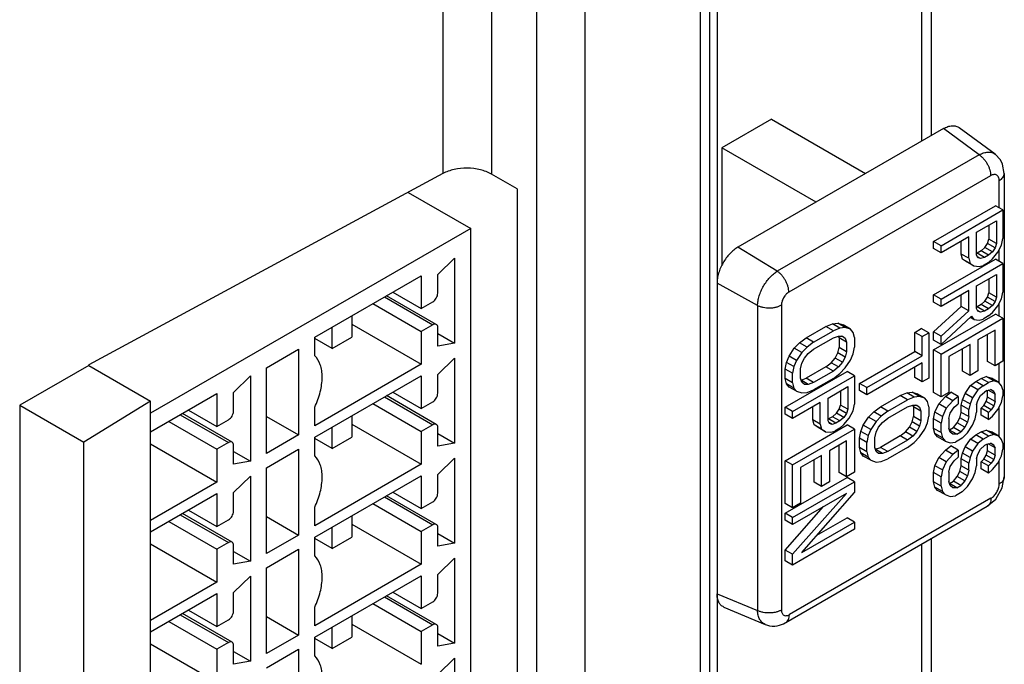
# Model space of a CAD drawing. Units: millimetres. Extents: x 16 to 116, y 14 to 170.
# Drawn here: x 88 to 116, y 65 to 83 of the extents above; entities that cross this region are included whole.
import ezdxf

# ---------------------------------------------------------------- set-up
doc = ezdxf.new("R2010")
doc.units = ezdxf.units.MM
doc.header["$LTSCALE"] = 11.989646
doc.layers.get('0').update_dxf_attribs({"linetype": 'CONTINUOUS'})

msp = doc.modelspace()

# ---------------------------------------------------------------- linework, layer by layer
at = {"color": 7, "linetype": 'CONTINUOUS'}
for p, q in [((114.214, 127.251), (114.214, 79.721)), ((113.943, 126.856), (113.943, 79.565)), ((107.887, 123.385), (107.887, 25.241)), ((108.099, 123.263), (108.099, 25.119)), ((107.627, 24.875), (107.627, 122.99)), ((102.939, 117.905), (102.939, 26.333)), ((104.333, 26.322), (104.333, 117.893)), ((100.266, 92.887), (100.266, 78.638)), ((101.656, 92.874), (101.656, 78.625)), ((109.655, 80.192), (108.241, 79.376)), ((109.655, 80.192), (112.342, 78.641)), ((114.564, 79.924), (108.693, 76.534)), ((115.585, 79.177), (114.564, 79.924)), ((116.041, 79.195), (115.02, 79.949)), ((110.928, 77.824), (108.241, 79.376)), ((108.241, 79.376), (108.241, 76.028)), ((115.585, 79.177), (109.82, 75.848)), ((100.266, 78.638), (90.155, 73.177)), ((102.387, 78.203), (101.656, 78.625)), ((115.915, 78.579), (110.15, 75.251)), ((116.305, 78.642), (116.305, 69.973)), ((102.387, 78.203), (102.387, 28.928)), ((116.159, 77.662), (116.159, 78.438)), ((99.274, 78.102), (101.064, 77.069)), ((114.286, 76.702), (116.054, 77.722)), ((116.266, 77.6), (116.054, 77.722)), ((114.499, 76.579), (116.266, 77.6)), ((116.266, 77.6), (116.266, 76.783)), ((101.064, 77.069), (91.921, 71.791)), ((101.064, 33.468), (101.064, 77.069)), ((115.514, 76.961), (116.078, 77.287)), ((115.866, 77.165), (115.866, 76.763)), ((116.078, 77.287), (116.078, 76.641)), ((115.288, 76.831), (114.499, 76.375)), ((115.288, 76.219), (115.288, 76.831)), ((115.514, 76.315), (115.514, 76.961)), ((116.229, 76.591), (116.266, 76.783)), ((109.82, 75.848), (108.693, 76.534)), ((114.499, 76.579), (114.286, 76.702)), ((114.286, 76.497), (114.286, 76.702)), ((114.499, 76.375), (114.286, 76.497)), ((114.499, 76.375), (114.499, 76.579)), ((115.076, 76.341), (115.076, 76.709)), ((115.64, 76.429), (115.753, 76.528)), ((115.753, 76.528), (115.829, 76.639)), ((115.965, 76.405), (115.753, 76.528)), ((115.829, 76.639), (115.866, 76.763)), ((116.041, 76.517), (115.829, 76.639)), ((116.078, 76.641), (115.866, 76.763)), ((116.041, 76.517), (115.965, 76.405)), ((116.078, 76.641), (116.041, 76.517)), ((116.116, 76.39), (116.229, 76.591)), ((100.123, 75.754), (100.604, 76.224)), ((100.604, 76.224), (100.604, 73.791)), ((115.288, 76.219), (115.076, 76.341)), ((115.114, 76.193), (115.076, 76.341)), ((115.288, 76.219), (115.326, 76.07)), ((115.514, 76.36), (115.528, 76.364)), ((115.552, 76.235), (115.514, 76.315)), ((115.64, 76.429), (115.528, 76.364)), ((115.74, 76.241), (115.528, 76.364)), ((115.627, 76.21), (115.54, 76.26)), ((115.627, 76.21), (115.552, 76.235)), ((115.74, 76.241), (115.627, 76.21)), ((115.853, 76.306), (115.64, 76.429)), ((115.853, 76.306), (115.74, 76.241)), ((115.965, 76.405), (115.853, 76.306)), ((115.965, 76.201), (116.116, 76.39)), ((116.159, 76.131), (116.159, 76.466)), ((114.286, 75.171), (116.054, 76.191)), ((114.499, 75.048), (116.266, 76.069)), ((115.326, 76.07), (115.114, 76.193)), ((115.227, 76.122), (115.114, 76.193)), ((115.439, 75.999), (115.227, 76.122)), ((115.326, 76.07), (115.439, 75.999)), ((115.439, 75.999), (115.589, 75.984)), ((115.589, 75.984), (115.702, 76.015)), ((115.853, 76.102), (115.702, 76.015)), ((115.853, 76.102), (115.965, 76.201)), ((116.266, 76.069), (116.054, 76.191)), ((116.266, 76.069), (116.266, 75.252)), ((96.609, 73.966), (99.649, 75.722)), ((99.649, 75.722), (99.649, 74.783)), ((100.123, 75.22), (100.123, 75.754)), ((115.514, 75.43), (116.078, 75.756)), ((116.078, 75.756), (116.078, 75.11)), ((109.257, 74.872), (108.099, 75.506)), ((115.514, 74.784), (115.514, 75.43)), ((115.866, 75.634), (115.866, 75.232)), ((98.603, 75.118), (99.982, 74.321)), ((100.082, 74.331), (98.661, 75.151)), ((98.836, 75.252), (99.649, 74.783)), ((114.499, 75.048), (114.286, 75.171)), ((114.286, 74.967), (114.286, 75.171)), ((115.288, 75.3), (114.499, 74.844)), ((115.076, 74.844), (115.076, 75.178)), ((115.288, 74.722), (115.288, 75.3)), ((115.753, 74.997), (115.829, 75.108)), ((115.829, 75.108), (115.866, 75.232)), ((116.041, 74.986), (115.829, 75.108)), ((116.078, 75.11), (115.866, 75.232)), ((116.078, 75.11), (116.041, 74.986)), ((116.229, 75.06), (116.266, 75.252)), ((98.27, 74.926), (99.649, 74.13)), ((99.649, 74.783), (99.982, 74.975)), ((109.257, 74.872), (109.257, 66.155)), ((109.939, 74.885), (109.939, 66.168)), ((114.499, 74.844), (114.286, 74.967)), ((114.286, 74.116), (115.076, 74.844)), ((114.499, 74.844), (114.499, 75.048)), ((115.288, 74.722), (115.076, 74.844)), ((115.514, 74.829), (115.528, 74.833)), ((115.64, 74.898), (115.528, 74.833)), ((115.74, 74.71), (115.528, 74.833)), ((115.64, 74.898), (115.753, 74.997)), ((115.853, 74.775), (115.64, 74.898)), ((115.965, 74.874), (115.753, 74.997)), ((115.965, 74.874), (115.853, 74.775)), ((116.041, 74.986), (115.965, 74.874)), ((115.965, 74.67), (116.116, 74.859)), ((116.116, 74.859), (116.229, 75.06)), ((116.159, 74.566), (116.159, 74.935)), ((97.669, 74.579), (97.669, 73.966)), ((114.286, 73.606), (116.054, 74.626)), ((115.288, 74.722), (114.499, 73.994)), ((114.499, 73.755), (115.364, 74.561)), ((115.439, 74.468), (115.331, 74.531)), ((115.364, 74.561), (115.439, 74.468)), ((115.552, 74.704), (115.514, 74.784)), ((115.627, 74.679), (115.54, 74.729)), ((115.627, 74.679), (115.552, 74.704)), ((115.74, 74.71), (115.627, 74.679)), ((115.853, 74.571), (115.702, 74.484)), ((115.853, 74.775), (115.74, 74.71)), ((115.853, 74.571), (115.965, 74.67)), ((116.266, 74.504), (116.054, 74.626)), ((97.104, 73.64), (97.104, 74.252)), ((97.669, 74.334), (99.649, 73.191)), ((99.982, 74.321), (99.649, 74.13)), ((110.646, 73.946), (111.21, 74.272)), ((111.21, 74.272), (111.398, 74.347)), ((111.422, 74.15), (111.21, 74.272)), ((111.398, 74.347), (111.548, 74.365)), ((111.61, 74.224), (111.398, 74.347)), ((111.548, 74.365), (111.699, 74.316)), ((111.76, 74.243), (111.548, 74.365)), ((111.911, 74.194), (111.699, 74.316)), ((114.499, 73.483), (116.266, 74.504)), ((115.439, 74.468), (115.589, 74.453)), ((115.589, 74.453), (115.702, 74.484)), ((116.266, 74.504), (116.266, 73.279)), ((96.609, 73.436), (96.609, 73.966)), ((97.104, 73.64), (97.669, 73.966)), ((99.649, 74.13), (99.649, 73.191)), ((100.123, 73.705), (100.123, 74.24)), ((100.123, 74.068), (100.604, 73.791)), ((110.858, 73.824), (111.422, 74.15)), ((111.61, 74.224), (111.422, 74.15)), ((111.422, 73.945), (111.572, 73.998)), ((111.586, 73.945), (111.569, 73.997)), ((111.572, 73.998), (111.685, 73.995)), ((111.76, 74.243), (111.61, 74.224)), ((111.76, 73.937), (111.658, 73.996)), ((111.685, 73.995), (111.76, 73.937)), ((111.911, 74.194), (111.76, 74.243)), ((111.986, 74.101), (111.911, 74.194)), ((112.024, 73.953), (111.986, 74.101)), ((113.745, 74.103), (113.933, 74.211)), ((113.957, 73.98), (113.745, 74.103)), ((113.745, 73.558), (113.745, 74.103)), ((114.145, 74.089), (113.933, 74.211)), ((113.957, 73.98), (114.145, 74.089)), ((113.957, 73.436), (113.957, 73.98)), ((114.145, 74.089), (114.145, 72.796)), ((114.499, 73.994), (114.286, 74.116)), ((114.286, 73.878), (114.286, 74.116)), ((114.499, 73.755), (114.499, 73.994)), ((116.041, 74.169), (115.552, 73.887)), ((115.829, 73.271), (115.829, 74.047)), ((116.041, 73.149), (116.041, 74.169)), ((97.104, 73.64), (96.609, 73.925)), ((100.604, 73.791), (100.123, 73.705)), ((110.307, 73.649), (110.458, 73.804)), ((110.458, 73.804), (110.646, 73.946)), ((110.67, 73.681), (110.458, 73.804)), ((110.858, 73.824), (110.646, 73.946)), ((110.858, 73.824), (110.67, 73.681)), ((110.858, 73.62), (111.422, 73.945)), ((111.798, 73.822), (111.586, 73.945)), ((111.586, 73.945), (111.586, 73.673)), ((111.76, 73.937), (111.798, 73.822)), ((111.798, 73.822), (111.798, 73.55)), ((112.024, 73.953), (112.024, 73.681)), ((114.499, 73.755), (114.286, 73.878)), ((115.326, 73.757), (114.724, 73.409)), ((115.326, 72.872), (115.326, 73.757)), ((115.552, 73.887), (115.552, 73.003)), ((95.23, 73.089), (96.149, 73.619)), ((96.149, 73.619), (96.149, 71.17)), ((110.081, 73.246), (110.157, 73.426)), ((110.157, 73.426), (110.307, 73.649)), ((110.369, 73.303), (110.157, 73.426)), ((110.519, 73.526), (110.307, 73.649)), ((110.519, 73.526), (110.369, 73.303)), ((110.67, 73.681), (110.519, 73.526)), ((110.594, 73.366), (110.707, 73.499)), ((110.707, 73.499), (110.858, 73.62)), ((111.473, 73.369), (111.548, 73.515)), ((111.548, 73.515), (111.586, 73.673)), ((111.76, 73.392), (111.548, 73.515)), ((111.798, 73.55), (111.586, 73.673)), ((111.798, 73.55), (111.76, 73.392)), ((111.911, 73.309), (111.986, 73.489)), ((111.986, 73.489), (112.024, 73.681)), ((112.165, 72.646), (113.745, 73.558)), ((112.377, 72.524), (113.957, 73.436)), ((113.957, 73.436), (113.745, 73.558)), ((114.499, 73.483), (114.286, 73.606)), ((114.286, 72.381), (114.286, 73.606)), ((114.499, 72.258), (114.499, 73.483)), ((114.724, 73.409), (114.724, 72.389)), ((115.114, 72.995), (115.114, 73.634)), ((90.155, 73.16), (88.182, 72.019)), ((90.155, 73.16), (90.155, 73.177)), ((90.155, 73.16), (91.921, 72.141)), ((99.649, 73.191), (96.609, 71.435)), ((100.123, 72.897), (100.604, 73.366)), ((100.604, 73.366), (100.604, 70.933)), ((110.044, 73.055), (110.081, 73.246)), ((110.294, 73.124), (110.081, 73.246)), ((110.294, 73.124), (110.256, 72.932)), ((110.369, 73.303), (110.294, 73.124)), ((110.482, 73.062), (110.519, 73.22)), ((110.519, 73.22), (110.594, 73.366)), ((111.21, 73.115), (111.36, 73.236)), ((111.36, 73.236), (111.473, 73.369)), ((111.572, 73.114), (111.36, 73.236)), ((111.685, 73.247), (111.473, 73.369)), ((111.685, 73.247), (111.572, 73.114)), ((111.76, 73.392), (111.685, 73.247)), ((111.76, 73.086), (111.911, 73.309)), ((113.957, 73.232), (112.377, 72.32)), ((113.957, 72.687), (113.957, 73.232)), ((116.041, 73.149), (115.829, 73.271)), ((116.266, 73.279), (116.041, 73.149)), ((116.159, 72.663), (116.159, 73.217)), ((94.289, 72.386), (94.77, 72.856)), ((94.77, 72.856), (94.77, 70.423)), ((95.23, 70.639), (95.23, 73.089)), ((96.609, 71.109), (99.649, 72.864)), ((99.649, 72.864), (99.649, 71.925)), ((100.123, 72.362), (100.123, 72.897)), ((110.256, 72.932), (110.044, 73.055)), ((110.044, 72.782), (110.044, 73.055)), ((110.044, 71.966), (111.812, 72.987)), ((110.256, 72.66), (110.256, 72.932)), ((110.256, 71.843), (112.024, 72.864)), ((110.482, 72.79), (110.482, 73.062)), ((111.21, 73.115), (110.646, 72.79)), ((111.422, 72.993), (110.858, 72.667)), ((111.422, 72.993), (111.21, 73.115)), ((111.572, 73.114), (111.422, 72.993)), ((111.422, 72.789), (111.61, 72.931)), ((111.61, 72.931), (111.76, 73.086)), ((112.024, 72.864), (111.812, 72.987)), ((112.024, 72.864), (112.024, 72.048)), ((113.745, 72.81), (113.745, 73.109)), ((115.326, 72.872), (115.114, 72.995)), ((115.552, 73.003), (115.326, 72.872)), ((115.64, 72.788), (115.791, 72.841)), ((115.791, 72.841), (115.941, 72.792)), ((116.003, 72.719), (115.791, 72.841)), ((110.256, 72.66), (110.044, 72.782)), ((110.081, 72.634), (110.044, 72.782)), ((110.294, 72.512), (110.081, 72.634)), ((110.157, 72.541), (110.081, 72.634)), ((110.256, 72.66), (110.294, 72.512)), ((110.519, 72.676), (110.482, 72.79)), ((110.499, 72.738), (110.646, 72.79)), ((110.707, 72.614), (110.5, 72.734)), ((110.594, 72.617), (110.519, 72.676)), ((110.707, 72.614), (110.594, 72.617)), ((110.858, 72.667), (110.646, 72.79)), ((110.858, 72.667), (110.707, 72.614)), ((111.422, 72.789), (110.858, 72.463)), ((112.377, 72.524), (112.165, 72.646)), ((112.165, 72.442), (112.165, 72.646)), ((113.957, 72.687), (113.745, 72.81)), ((114.145, 72.796), (113.957, 72.687)), ((115.189, 72.358), (115.34, 72.581)), ((115.34, 72.581), (115.49, 72.702)), ((115.552, 72.458), (115.34, 72.581)), ((115.49, 72.702), (115.64, 72.788)), ((115.702, 72.579), (115.49, 72.702)), ((115.702, 72.579), (115.552, 72.458)), ((115.853, 72.666), (115.64, 72.788)), ((115.702, 72.579), (115.853, 72.666)), ((116.003, 72.719), (115.853, 72.666)), ((116.153, 72.67), (115.941, 72.792)), ((116.153, 72.67), (116.003, 72.719)), ((116.229, 72.577), (116.153, 72.67)), ((116.266, 72.463), (116.229, 72.577)), ((91.921, 71.26), (93.816, 72.354)), ((93.816, 72.354), (93.816, 71.415)), ((94.289, 71.852), (94.289, 72.386)), ((100.082, 71.474), (98.661, 72.294)), ((98.836, 72.394), (99.649, 71.925)), ((110.369, 72.419), (110.157, 72.541)), ((110.294, 72.512), (110.369, 72.419)), ((110.369, 72.419), (110.519, 72.37)), ((110.519, 72.37), (110.67, 72.389)), ((110.67, 72.389), (110.858, 72.463)), ((111.271, 72.226), (111.836, 72.551)), ((111.623, 72.429), (111.623, 72.027)), ((111.836, 72.551), (111.836, 71.905)), ((112.377, 72.32), (112.165, 72.442)), ((112.377, 72.32), (112.377, 72.524)), ((112.767, 71.973), (113.331, 72.299)), ((113.331, 72.299), (113.519, 72.373)), ((113.543, 72.176), (113.331, 72.299)), ((113.519, 72.373), (113.67, 72.392)), ((113.731, 72.251), (113.519, 72.373)), ((113.67, 72.392), (113.82, 72.343)), ((113.882, 72.27), (113.67, 72.392)), ((114.032, 72.221), (113.82, 72.343)), ((114.499, 72.258), (114.286, 72.381)), ((114.724, 72.389), (114.499, 72.258)), ((114.625, 72.27), (114.775, 72.391)), ((114.988, 72.269), (114.775, 72.391)), ((115.114, 72.178), (115.189, 72.358)), ((115.401, 72.235), (115.189, 72.358)), ((115.552, 72.458), (115.401, 72.235)), ((115.552, 72.152), (115.627, 72.298)), ((115.627, 72.298), (115.74, 72.397)), ((115.815, 72.44), (115.74, 72.397)), ((115.815, 72.44), (115.928, 72.471)), ((115.829, 72.251), (115.829, 72.444)), ((116.041, 72.332), (115.841, 72.447)), ((116.003, 72.413), (115.91, 72.466)), ((115.928, 72.471), (116.003, 72.413)), ((116.003, 72.413), (116.041, 72.332)), ((116.041, 72.128), (116.041, 72.332)), ((116.229, 72.101), (116.266, 72.292)), ((116.266, 72.463), (116.266, 72.292)), ((88.182, 72.019), (90.012, 70.962)), ((88.182, 72.019), (88.182, 22.937)), ((91.921, 72.141), (90.012, 70.962)), ((91.921, 22.906), (91.921, 72.141)), ((98.27, 72.068), (99.649, 71.272)), ((98.603, 72.26), (99.982, 71.464)), ((99.649, 71.925), (99.982, 72.117)), ((111.046, 72.095), (110.256, 71.639)), ((111.046, 71.483), (111.046, 72.095)), ((111.271, 71.579), (111.271, 72.226)), ((111.586, 71.904), (111.623, 72.027)), ((111.836, 71.905), (111.623, 72.027)), ((111.986, 71.856), (112.024, 72.048)), ((112.979, 71.851), (113.543, 72.176)), ((113.731, 72.251), (113.543, 72.176)), ((113.543, 71.972), (113.694, 72.025)), ((113.707, 71.972), (113.69, 72.024)), ((113.694, 72.025), (113.806, 72.022)), ((113.882, 72.27), (113.731, 72.251)), ((113.882, 71.964), (113.779, 72.023)), ((113.806, 72.022), (113.882, 71.964)), ((114.032, 72.221), (113.882, 72.27)), ((114.107, 72.128), (114.032, 72.221)), ((114.145, 71.979), (114.107, 72.128)), ((114.324, 71.824), (114.437, 72.06)), ((114.437, 72.06), (114.625, 72.27)), ((114.649, 71.937), (114.437, 72.06)), ((114.837, 72.148), (114.625, 72.27)), ((114.837, 72.148), (114.649, 71.937)), ((114.988, 72.269), (114.837, 72.148)), ((114.875, 71.965), (114.988, 72.064)), ((114.988, 72.269), (114.988, 72.064)), ((115.076, 72.02), (115.114, 72.178)), ((115.288, 71.898), (115.076, 72.02)), ((115.076, 71.816), (115.076, 72.02)), ((115.326, 72.056), (115.114, 72.178)), ((115.326, 72.056), (115.288, 71.898)), ((115.401, 72.235), (115.326, 72.056)), ((115.514, 72.028), (115.552, 72.152)), ((115.514, 72.028), (115.514, 71.824)), ((115.64, 71.938), (115.716, 72.015)), ((115.716, 72.015), (115.791, 72.127)), ((115.928, 71.893), (115.716, 72.015)), ((115.791, 72.127), (115.829, 72.251)), ((116.003, 72.004), (115.791, 72.127)), ((116.041, 72.128), (115.829, 72.251)), ((116.003, 72.004), (115.928, 71.893)), ((116.041, 72.128), (116.003, 72.004)), ((116.116, 71.899), (116.229, 72.101)), ((92.769, 71.75), (94.148, 70.953)), ((94.248, 70.963), (92.828, 71.783)), ((93.003, 71.884), (93.816, 71.415)), ((96.609, 71.435), (96.609, 71.966)), ((97.669, 71.721), (97.669, 71.109)), ((110.256, 71.843), (110.044, 71.966)), ((110.044, 71.762), (110.044, 71.966)), ((110.256, 71.639), (110.044, 71.762)), ((110.256, 71.639), (110.256, 71.843)), ((110.834, 71.605), (110.834, 71.973)), ((111.398, 71.693), (111.511, 71.792)), ((111.511, 71.792), (111.586, 71.904)), ((111.723, 71.67), (111.511, 71.792)), ((111.798, 71.781), (111.586, 71.904)), ((111.798, 71.781), (111.723, 71.67)), ((111.836, 71.905), (111.798, 71.781)), ((111.873, 71.655), (111.986, 71.856)), ((112.428, 71.676), (112.579, 71.831)), ((112.579, 71.831), (112.767, 71.973)), ((112.791, 71.708), (112.579, 71.831)), ((112.979, 71.851), (112.767, 71.973)), ((112.979, 71.851), (112.791, 71.708)), ((112.979, 71.647), (113.543, 71.972)), ((113.919, 71.849), (113.707, 71.972)), ((113.707, 71.972), (113.707, 71.7)), ((113.882, 71.964), (113.919, 71.849)), ((113.919, 71.849), (113.919, 71.577)), ((114.145, 71.979), (114.145, 71.707)), ((114.286, 71.632), (114.324, 71.824)), ((114.536, 71.702), (114.324, 71.824)), ((114.649, 71.937), (114.536, 71.702)), ((114.724, 71.64), (114.762, 71.798)), ((114.762, 71.798), (114.875, 71.965)), ((115.039, 71.659), (115.076, 71.816)), ((115.288, 71.694), (115.076, 71.816)), ((115.288, 71.694), (115.288, 71.898)), ((115.476, 71.632), (115.514, 71.824)), ((115.853, 71.815), (115.64, 71.938)), ((115.64, 71.734), (115.64, 71.938)), ((115.853, 71.611), (115.64, 71.734)), ((115.928, 71.893), (115.853, 71.815)), ((115.853, 71.611), (115.853, 71.815)), ((115.965, 71.71), (116.116, 71.899)), ((116.159, 71.132), (116.159, 71.976)), ((92.437, 71.558), (93.816, 70.762)), ((93.816, 71.415), (94.148, 71.607)), ((95.23, 71.7), (96.149, 71.17)), ((97.669, 71.476), (99.649, 70.333)), ((99.982, 71.464), (99.649, 71.272)), ((110.044, 70.435), (111.812, 71.456)), ((111.046, 71.483), (110.834, 71.605)), ((110.871, 71.457), (110.834, 71.605)), ((111.083, 71.335), (110.871, 71.457)), ((110.984, 71.386), (110.871, 71.457)), ((111.046, 71.483), (111.083, 71.335)), ((111.271, 71.624), (111.285, 71.628)), ((111.309, 71.499), (111.271, 71.579)), ((111.398, 71.693), (111.285, 71.628)), ((111.497, 71.505), (111.285, 71.628)), ((111.384, 71.474), (111.297, 71.525)), ((111.384, 71.474), (111.309, 71.499)), ((111.497, 71.505), (111.384, 71.474)), ((111.61, 71.571), (111.398, 71.693)), ((111.61, 71.571), (111.497, 71.505)), ((111.723, 71.67), (111.61, 71.571)), ((111.61, 71.366), (111.723, 71.466)), ((111.723, 71.466), (111.873, 71.655)), ((112.024, 71.333), (111.812, 71.456)), ((112.203, 71.273), (112.278, 71.453)), ((112.278, 71.453), (112.428, 71.676)), ((112.49, 71.33), (112.278, 71.453)), ((112.641, 71.553), (112.428, 71.676)), ((112.641, 71.553), (112.49, 71.33)), ((112.791, 71.708), (112.641, 71.553)), ((112.716, 71.392), (112.829, 71.526)), ((112.829, 71.526), (112.979, 71.647)), ((113.594, 71.396), (113.67, 71.542)), ((113.67, 71.542), (113.707, 71.7)), ((113.882, 71.419), (113.67, 71.542)), ((113.919, 71.577), (113.707, 71.7)), ((113.919, 71.577), (113.882, 71.419)), ((114.032, 71.336), (114.107, 71.516)), ((114.107, 71.516), (114.145, 71.707)), ((114.499, 71.51), (114.286, 71.632)), ((114.286, 71.36), (114.286, 71.632)), ((114.536, 71.702), (114.499, 71.51)), ((114.499, 71.238), (114.499, 71.51)), ((114.724, 71.64), (114.724, 71.368)), ((114.851, 71.38), (114.963, 71.513)), ((114.963, 71.513), (115.039, 71.659)), ((115.176, 71.391), (114.963, 71.513)), ((115.251, 71.536), (115.039, 71.659)), ((115.251, 71.536), (115.176, 71.391)), ((115.288, 71.694), (115.251, 71.536)), ((115.251, 71.23), (115.401, 71.453)), ((115.401, 71.453), (115.476, 71.632)), ((115.853, 71.611), (115.965, 71.71)), ((96.149, 71.17), (95.23, 70.639)), ((97.104, 70.782), (97.104, 71.394)), ((99.649, 71.272), (99.649, 70.333)), ((100.123, 70.847), (100.123, 71.382)), ((100.123, 71.211), (100.604, 70.933)), ((110.256, 70.313), (112.024, 71.333)), ((111.196, 71.264), (110.984, 71.386)), ((111.083, 71.335), (111.196, 71.264)), ((111.196, 71.264), (111.347, 71.248)), ((111.347, 71.248), (111.46, 71.28)), ((111.61, 71.366), (111.46, 71.28)), ((112.024, 71.333), (112.024, 70.108)), ((112.165, 71.081), (112.203, 71.273)), ((112.415, 71.151), (112.203, 71.273)), ((112.49, 71.33), (112.415, 71.151)), ((112.603, 71.089), (112.641, 71.247)), ((112.641, 71.247), (112.716, 71.392)), ((113.331, 71.142), (113.482, 71.263)), ((113.482, 71.263), (113.594, 71.396)), ((113.694, 71.141), (113.482, 71.263)), ((113.806, 71.274), (113.594, 71.396)), ((113.806, 71.274), (113.694, 71.141)), ((113.882, 71.419), (113.806, 71.274)), ((113.882, 71.113), (114.032, 71.336)), ((114.499, 71.238), (114.286, 71.36)), ((114.324, 71.212), (114.286, 71.36)), ((114.536, 71.089), (114.324, 71.212)), ((114.399, 71.119), (114.324, 71.212)), ((114.499, 71.238), (114.536, 71.089)), ((114.762, 71.254), (114.724, 71.368)), ((114.741, 71.317), (114.851, 71.38)), ((114.95, 71.192), (114.743, 71.312)), ((114.837, 71.195), (114.762, 71.254)), ((114.95, 71.192), (114.837, 71.195)), ((115.063, 71.257), (114.851, 71.38)), ((114.95, 71.192), (115.063, 71.257)), ((115.176, 71.391), (115.063, 71.257)), ((115.1, 71.075), (115.251, 71.23)), ((115.34, 71.05), (115.49, 71.171)), ((115.49, 71.171), (115.64, 71.258)), ((115.702, 71.048), (115.49, 71.171)), ((115.64, 71.258), (115.791, 71.31)), ((115.853, 71.135), (115.64, 71.258)), ((115.791, 71.31), (115.941, 71.261)), ((116.003, 71.188), (115.791, 71.31)), ((116.003, 71.188), (115.853, 71.135)), ((116.153, 71.139), (115.941, 71.261)), ((116.153, 71.139), (116.003, 71.188)), ((90.012, 21.881), (90.012, 70.962)), ((91.921, 70.916), (93.816, 69.823)), ((94.148, 70.953), (93.816, 70.762)), ((94.289, 70.337), (94.289, 70.872)), ((96.609, 70.578), (96.609, 71.109)), ((97.104, 70.782), (96.609, 71.068)), ((97.104, 70.782), (97.669, 71.109)), ((100.604, 70.933), (100.123, 70.847)), ((111.798, 70.999), (111.309, 70.716)), ((111.586, 70.101), (111.586, 70.876)), ((111.798, 69.978), (111.798, 70.999)), ((112.377, 70.959), (112.165, 71.081)), ((112.165, 70.809), (112.165, 71.081)), ((112.415, 71.151), (112.377, 70.959)), ((112.377, 70.687), (112.377, 70.959)), ((112.603, 70.817), (112.603, 71.089)), ((113.331, 71.142), (112.767, 70.816)), ((113.543, 71.02), (112.979, 70.694)), ((113.543, 71.02), (113.331, 71.142)), ((113.694, 71.141), (113.543, 71.02)), ((113.543, 70.816), (113.731, 70.958)), ((113.731, 70.958), (113.882, 71.113)), ((114.611, 70.997), (114.399, 71.119)), ((114.536, 71.089), (114.611, 70.997)), ((114.611, 70.997), (114.762, 70.948)), ((114.762, 70.948), (114.912, 70.966)), ((115.1, 71.075), (114.912, 70.966)), ((115.189, 70.827), (115.34, 71.05)), ((115.552, 70.927), (115.34, 71.05)), ((115.552, 70.927), (115.401, 70.704)), ((115.702, 71.048), (115.552, 70.927)), ((115.702, 71.048), (115.853, 71.135)), ((115.815, 70.909), (115.74, 70.866)), ((115.815, 70.909), (115.928, 70.94)), ((115.829, 70.72), (115.829, 70.913)), ((116.041, 70.801), (115.841, 70.916)), ((116.003, 70.882), (115.91, 70.935)), ((115.928, 70.94), (116.003, 70.882)), ((116.003, 70.882), (116.041, 70.801)), ((116.229, 71.046), (116.153, 71.139)), ((116.266, 70.932), (116.229, 71.046)), ((116.266, 70.932), (116.266, 70.762)), ((93.816, 70.762), (93.816, 69.823)), ((94.289, 70.7), (94.77, 70.423)), ((95.23, 70.231), (96.149, 70.762)), ((96.149, 70.762), (96.149, 68.312)), ((111.309, 70.716), (111.309, 69.832)), ((112.377, 70.687), (112.165, 70.809)), ((112.203, 70.661), (112.165, 70.809)), ((112.415, 70.538), (112.203, 70.661)), ((112.278, 70.568), (112.203, 70.661)), ((112.377, 70.687), (112.415, 70.538)), ((112.641, 70.703), (112.603, 70.817)), ((112.62, 70.765), (112.767, 70.816)), ((112.829, 70.641), (112.621, 70.761)), ((112.716, 70.644), (112.641, 70.703)), ((112.829, 70.641), (112.716, 70.644)), ((112.979, 70.694), (112.767, 70.816)), ((112.979, 70.694), (112.829, 70.641)), ((113.543, 70.816), (112.979, 70.49)), ((114.437, 70.529), (114.625, 70.739)), ((114.625, 70.739), (114.775, 70.86)), ((114.837, 70.617), (114.625, 70.739)), ((114.837, 70.617), (114.649, 70.406)), ((114.988, 70.738), (114.775, 70.86)), ((114.988, 70.738), (114.837, 70.617)), ((114.988, 70.738), (114.988, 70.534)), ((115.076, 70.49), (115.114, 70.647)), ((115.114, 70.647), (115.189, 70.827)), ((115.326, 70.525), (115.114, 70.647)), ((115.401, 70.704), (115.189, 70.827)), ((115.401, 70.704), (115.326, 70.525)), ((115.514, 70.497), (115.552, 70.621)), ((115.552, 70.621), (115.627, 70.767)), ((115.627, 70.767), (115.74, 70.866)), ((115.716, 70.484), (115.791, 70.596)), ((115.791, 70.596), (115.829, 70.72)), ((116.003, 70.473), (115.791, 70.596)), ((116.041, 70.597), (115.829, 70.72)), ((116.041, 70.597), (116.003, 70.473)), ((116.041, 70.597), (116.041, 70.801)), ((116.229, 70.57), (116.266, 70.762)), ((94.77, 70.423), (94.289, 70.337)), ((99.649, 70.333), (96.609, 68.577)), ((100.123, 70.039), (100.604, 70.508)), ((100.604, 70.508), (100.604, 68.075)), ((110.256, 70.313), (110.044, 70.435)), ((110.044, 69.21), (110.044, 70.435)), ((110.256, 69.088), (110.256, 70.313)), ((111.083, 70.586), (110.482, 70.239)), ((110.871, 69.824), (110.871, 70.464)), ((111.083, 69.702), (111.083, 70.586)), ((112.49, 70.446), (112.278, 70.568)), ((112.415, 70.538), (112.49, 70.446)), ((112.49, 70.446), (112.641, 70.396)), ((112.641, 70.396), (112.791, 70.415)), ((112.791, 70.415), (112.979, 70.49)), ((114.324, 70.293), (114.437, 70.529)), ((114.649, 70.406), (114.437, 70.529)), ((114.649, 70.406), (114.536, 70.171)), ((114.762, 70.267), (114.875, 70.434)), ((114.875, 70.434), (114.988, 70.534)), ((115.288, 70.367), (115.076, 70.49)), ((115.076, 70.285), (115.076, 70.49)), ((115.326, 70.525), (115.288, 70.367)), ((115.288, 70.163), (115.288, 70.367)), ((115.514, 70.497), (115.514, 70.293)), ((115.64, 70.407), (115.716, 70.484)), ((115.853, 70.285), (115.64, 70.407)), ((115.64, 70.203), (115.64, 70.407)), ((115.928, 70.362), (115.716, 70.484)), ((115.928, 70.362), (115.853, 70.285)), ((116.003, 70.473), (115.928, 70.362)), ((115.965, 70.18), (116.116, 70.368)), ((116.116, 70.368), (116.229, 70.57)), ((116.159, 69.769), (116.159, 70.445)), ((95.23, 67.781), (95.23, 70.231)), ((100.123, 69.504), (100.123, 70.039)), ((110.482, 70.239), (110.482, 69.218)), ((111.798, 69.978), (111.586, 70.101)), ((112.024, 70.108), (111.798, 69.978)), ((114.286, 70.102), (114.324, 70.293)), ((114.499, 69.979), (114.286, 70.102)), ((114.286, 69.829), (114.286, 70.102)), ((114.536, 70.171), (114.324, 70.293)), ((114.536, 70.171), (114.499, 69.979)), ((114.724, 70.109), (114.762, 70.267)), ((114.724, 70.109), (114.724, 69.837)), ((114.963, 69.982), (115.039, 70.128)), ((115.039, 70.128), (115.076, 70.285)), ((115.251, 70.005), (115.039, 70.128)), ((115.288, 70.163), (115.076, 70.285)), ((115.288, 70.163), (115.251, 70.005)), ((115.401, 69.922), (115.476, 70.101)), ((115.476, 70.101), (115.514, 70.293)), ((115.853, 70.08), (115.64, 70.203)), ((115.853, 70.08), (115.853, 70.285)), ((115.853, 70.08), (115.965, 70.18)), ((93.816, 69.823), (91.921, 68.729)), ((94.289, 69.529), (94.77, 69.998)), ((94.77, 69.998), (94.77, 67.565)), ((96.609, 68.251), (99.649, 70.006)), ((99.649, 70.006), (99.649, 69.067)), ((110.044, 68.938), (111.812, 69.959)), ((110.256, 68.816), (112.024, 69.836)), ((111.083, 69.702), (110.871, 69.824)), ((111.309, 69.832), (111.083, 69.702)), ((112.024, 69.836), (111.812, 69.959)), ((112.024, 69.836), (112.024, 69.53)), ((114.499, 69.707), (114.286, 69.829)), ((114.324, 69.681), (114.286, 69.829)), ((114.499, 69.707), (114.499, 69.979)), ((114.762, 69.723), (114.724, 69.837)), ((114.741, 69.786), (114.851, 69.849)), ((114.95, 69.661), (114.743, 69.781)), ((114.851, 69.849), (114.963, 69.982)), ((115.063, 69.726), (114.851, 69.849)), ((115.176, 69.86), (114.963, 69.982)), ((115.176, 69.86), (115.063, 69.726)), ((115.251, 70.005), (115.176, 69.86)), ((115.251, 69.699), (115.401, 69.922)), ((91.921, 68.402), (93.816, 69.496)), ((93.816, 69.496), (93.816, 68.557)), ((94.289, 68.994), (94.289, 69.529)), ((98.836, 69.537), (99.649, 69.067)), ((111.798, 69.502), (110.256, 68.611)), ((111.798, 69.502), (110.256, 67.761)), ((110.519, 67.811), (112.024, 69.53)), ((114.536, 69.559), (114.324, 69.681)), ((114.399, 69.588), (114.324, 69.681)), ((114.611, 69.466), (114.399, 69.588)), ((114.499, 69.707), (114.536, 69.559)), ((114.536, 69.559), (114.611, 69.466)), ((114.611, 69.466), (114.762, 69.417)), ((114.837, 69.664), (114.762, 69.723)), ((114.95, 69.661), (114.837, 69.664)), ((115.1, 69.544), (114.912, 69.435)), ((114.95, 69.661), (115.063, 69.726)), ((115.1, 69.544), (115.251, 69.699)), ((98.27, 69.21), (99.649, 68.414)), ((98.603, 69.402), (99.982, 68.606)), ((100.082, 68.616), (98.661, 69.436)), ((99.649, 69.067), (99.982, 69.259)), ((110.256, 69.088), (110.044, 69.21)), ((115.923, 69.361), (110.166, 66.037)), ((110.482, 69.218), (110.256, 69.088)), ((114.762, 69.417), (114.912, 69.435)), ((94.248, 68.106), (92.828, 68.926)), ((93.003, 69.026), (93.816, 68.557)), ((96.609, 68.577), (96.609, 69.108)), ((110.044, 67.883), (111.142, 69.123)), ((110.256, 68.816), (110.044, 68.938)), ((110.044, 68.734), (110.044, 68.938)), ((110.063, 65.808), (115.819, 69.132)), ((92.437, 68.7), (93.816, 67.904)), ((92.769, 68.892), (94.148, 68.096)), ((93.816, 68.557), (94.148, 68.749)), ((95.23, 68.843), (96.149, 68.312)), ((97.669, 68.863), (97.669, 68.251)), ((110.256, 68.611), (110.044, 68.734)), ((110.256, 68.611), (110.256, 68.816)), ((110.519, 67.811), (112.024, 68.679)), ((110.952, 68.306), (111.812, 68.802)), ((112.024, 68.679), (111.812, 68.802)), ((112.024, 68.679), (112.024, 68.475)), ((97.104, 67.924), (97.104, 68.537)), ((97.669, 68.618), (99.649, 67.475)), ((99.982, 68.606), (99.649, 68.414)), ((99.649, 68.414), (99.649, 67.475)), ((100.123, 67.989), (100.123, 68.524)), ((100.123, 68.353), (100.604, 68.075)), ((112.024, 68.475), (110.256, 67.455)), ((91.921, 68.059), (93.816, 66.965)), ((94.148, 68.096), (93.816, 67.904)), ((96.149, 68.312), (95.23, 67.781)), ((96.609, 67.72), (96.609, 68.251)), ((97.104, 67.924), (96.609, 68.21)), ((97.104, 67.924), (97.669, 68.251)), ((100.604, 68.075), (100.123, 67.989)), ((114.214, 68.205), (114.214, 29.105)), ((93.816, 67.904), (93.816, 66.965)), ((94.289, 67.479), (94.289, 68.014)), ((94.289, 67.843), (94.77, 67.565)), ((95.23, 67.373), (96.149, 67.904)), ((96.149, 67.904), (96.149, 65.454)), ((110.256, 67.761), (110.044, 67.883)), ((110.044, 67.577), (110.044, 67.883)), ((113.943, 68.048), (113.943, 28.71)), ((94.77, 67.565), (94.289, 67.479)), ((100.123, 67.181), (100.604, 67.651)), ((100.604, 67.651), (100.604, 65.217)), ((110.256, 67.455), (110.044, 67.577)), ((110.256, 67.455), (110.256, 67.761)), ((95.23, 64.924), (95.23, 67.373)), ((99.649, 67.475), (96.609, 65.72)), ((93.816, 66.965), (91.921, 65.871)), ((94.289, 66.671), (94.77, 67.14)), ((94.77, 67.14), (94.77, 64.707)), ((96.609, 65.393), (99.649, 67.148)), ((99.649, 67.148), (99.649, 66.209)), ((100.123, 66.646), (100.123, 67.181)), ((94.289, 66.136), (94.289, 66.671)), ((98.836, 66.679), (99.649, 66.209)), ((91.921, 65.544), (93.816, 66.638)), ((93.816, 66.638), (93.816, 65.699)), ((98.603, 66.544), (99.982, 65.748)), ((100.082, 65.758), (98.661, 66.578)), ((99.649, 66.209), (99.982, 66.401)), ((108.099, 66.631), (109.257, 66.155)), ((93.003, 66.169), (93.816, 65.699)), ((96.609, 65.72), (96.609, 66.25)), ((98.27, 66.352), (99.649, 65.556)), ((108.293, 66.254), (109.471, 65.759)), ((92.437, 65.842), (93.816, 65.046)), ((92.769, 66.034), (94.148, 65.238)), ((94.248, 65.248), (92.828, 66.068)), ((93.816, 65.699), (94.148, 65.891)), ((95.23, 65.985), (96.149, 65.454)), ((97.669, 66.005), (97.669, 65.393)), ((97.104, 65.066), (97.104, 65.679)), ((97.669, 65.76), (99.649, 64.617)), ((99.982, 65.748), (99.649, 65.556)), ((99.649, 65.556), (99.649, 64.617)), ((100.123, 65.132), (100.123, 65.667)), ((96.149, 65.454), (95.23, 64.924)), ((96.609, 64.862), (96.609, 65.393)), ((97.104, 65.066), (96.609, 65.352)), ((97.104, 65.066), (97.669, 65.393)), ((100.123, 65.495), (100.604, 65.217)), ((91.921, 65.201), (93.816, 64.107)), ((94.148, 65.238), (93.816, 65.046)), ((93.816, 65.046), (93.816, 64.107)), ((94.289, 64.621), (94.289, 65.156)), ((94.289, 64.985), (94.77, 64.707)), ((95.23, 64.515), (96.149, 65.046)), ((96.149, 65.046), (96.149, 62.597)), ((100.604, 65.217), (100.123, 65.132)), ((94.77, 64.707), (94.289, 64.621)), ((100.123, 64.323), (100.604, 64.793)), ((100.604, 64.793), (100.604, 62.36))]:
    msp.add_line(p, q, dxfattribs=at)
for points in [[(116.305, 78.642), (116.257, 78.907), (116.195, 79.031), (116.041, 79.196)], [(115.819, 69.132), (116.063, 69.339), (116.246, 69.656), (116.305, 69.973)], [(109.471, 65.759), (109.517, 65.742), (109.598, 65.721), (109.676, 65.712), (109.751, 65.712), (109.821, 65.72), (109.886, 65.734), (109.945, 65.753), (109.999, 65.776), (110.046, 65.799), (110.063, 65.808)]]:
    msp.add_lwpolyline(points, dxfattribs=at)
for centre, start, end in [((116.139, 69.973), 359.2677, 0.0192), ((115.736, 69.276), 299.9807, 300.7185)]:
    msp.add_arc(centre, 0.166, start, end, dxfattribs=at)
for points, knots in [([(114.564, 79.924), (114.605, 79.947), (114.685, 79.985), (114.791, 80.008), (114.871, 80.006), (114.925, 79.996), (114.975, 79.977), (115.005, 79.959), (115.02, 79.949)], [0, 0, 0, 0, 0.291154, 0.549197, 0.667723, 0.780997, 0.890985, 1, 1, 1, 1]), ([(115.585, 79.177), (115.627, 79.199), (115.69, 79.226), (115.776, 79.247), (115.854, 79.256), (115.93, 79.249), (115.997, 79.224), (116.027, 79.206), (116.041, 79.196)], [0, 0, 0, 0, 0.292752, 0.426603, 0.552494, 0.78358, 0.892656, 1, 1, 1, 1]), ([(115.585, 79.177), (115.608, 79.161), (115.653, 79.127), (115.715, 79.064), (115.772, 78.993), (115.821, 78.914), (115.861, 78.83), (115.892, 78.745), (115.91, 78.661), (115.915, 78.606), (115.915, 78.579)], [0, 0, 0, 0, 0.116719, 0.24134, 0.371429, 0.504055, 0.636121, 0.764578, 0.886609, 1, 1, 1, 1]), ([(101.656, 78.625), (101.558, 78.681), (101.33, 78.765), (100.965, 78.807), (100.598, 78.771), (100.367, 78.692), (100.266, 78.638)], [0, 0, 0, 0, 0.236253, 0.497899, 0.760685, 1, 1, 1, 1]), ([(116.159, 78.438), (116.159, 78.456), (116.156, 78.489), (116.142, 78.534), (116.12, 78.571), (116.088, 78.598), (116.05, 78.612), (116.006, 78.612), (115.96, 78.602), (115.93, 78.588), (115.915, 78.579)], [0, 0, 0, 0, 0.144407, 0.274119, 0.391001, 0.500024, 0.609065, 0.725882, 0.855471, 1, 1, 1, 1]), ([(116.159, 78.438), (116.18, 78.451), (116.22, 78.478), (116.268, 78.528), (116.298, 78.584), (116.305, 78.623), (116.305, 78.642)], [0, 0, 0, 0, 0.289801, 0.549047, 0.78218, 1, 1, 1, 1]), ([(108.693, 76.534), (108.652, 76.511), (108.572, 76.454), (108.462, 76.351), (108.36, 76.229), (108.27, 76.092), (108.197, 75.947), (108.142, 75.798), (108.108, 75.65), (108.099, 75.553), (108.099, 75.506)], [0, 0, 0, 0, 0.114175, 0.237326, 0.366979, 0.499998, 0.633018, 0.762672, 0.885824, 1, 1, 1, 1]), ([(109.257, 74.872), (109.258, 74.916), (109.268, 75.008), (109.303, 75.147), (109.356, 75.288), (109.426, 75.425), (109.51, 75.555), (109.605, 75.671), (109.708, 75.77), (109.783, 75.825), (109.82, 75.848)], [0, 0, 0, 0, 0.113859, 0.237031, 0.366792, 0.500003, 0.633218, 0.762971, 0.886149, 1, 1, 1, 1]), ([(110.15, 75.251), (110.15, 75.277), (110.146, 75.333), (110.127, 75.417), (110.097, 75.502), (110.056, 75.585), (110.007, 75.664), (109.95, 75.736), (109.889, 75.798), (109.843, 75.833), (109.82, 75.848)], [0, 0, 0, 0, 0.113391, 0.235422, 0.363879, 0.495945, 0.628571, 0.75866, 0.883281, 1, 1, 1, 1]), ([(99.982, 74.975), (100.024, 74.999), (100.09, 75.075), (100.123, 75.171), (100.123, 75.22)], [0, 0, 0, 0, 0.499996, 1, 1, 1, 1]), ([(110.15, 75.251), (110.136, 75.242), (110.107, 75.222), (110.068, 75.185), (110.032, 75.142), (110, 75.094), (109.974, 75.042), (109.955, 74.989), (109.943, 74.937), (109.939, 74.902), (109.939, 74.885)], [0, 0, 0, 0, 0.114175, 0.237474, 0.367079, 0.500034, 0.633039, 0.762532, 0.885768, 1, 1, 1, 1]), ([(109.257, 74.872), (109.281, 74.86), (109.334, 74.838), (109.419, 74.816), (109.51, 74.803), (109.603, 74.799), (109.695, 74.806), (109.784, 74.823), (109.866, 74.848), (109.916, 74.872), (109.939, 74.885)], [0, 0, 0, 0, 0.116719, 0.241341, 0.371431, 0.504056, 0.636123, 0.76458, 0.88661, 1, 1, 1, 1]), ([(100.082, 74.331), (100.068, 74.339), (100.031, 74.345), (99.998, 74.331), (99.982, 74.321)], [0, 0, 0, 0, 0.449963, 1, 1, 1, 1]), ([(100.123, 74.24), (100.123, 74.259), (100.118, 74.294), (100.095, 74.324), (100.082, 74.331)], [0, 0, 0, 0, 0.55004, 1, 1, 1, 1]), ([(96.609, 71.966), (96.675, 72.106), (96.778, 72.386), (96.83, 72.745), (96.813, 73.007), (96.763, 73.222), (96.681, 73.366), (96.609, 73.436)], [0, 0, 0, 0, 0.300579, 0.572863, 0.694541, 0.805816, 1, 1, 1, 1]), ([(99.982, 72.117), (100.024, 72.141), (100.09, 72.218), (100.123, 72.313), (100.123, 72.362)], [0, 0, 0, 0, 0.499996, 1, 1, 1, 1]), ([(94.148, 71.607), (94.19, 71.631), (94.256, 71.707), (94.289, 71.803), (94.289, 71.852)], [0, 0, 0, 0, 0.499996, 1, 1, 1, 1]), ([(100.082, 71.474), (100.068, 71.481), (100.031, 71.487), (99.998, 71.473), (99.982, 71.464)], [0, 0, 0, 0, 0.449963, 1, 1, 1, 1]), ([(100.123, 71.382), (100.123, 71.401), (100.118, 71.437), (100.095, 71.466), (100.082, 71.474)], [0, 0, 0, 0, 0.55004, 1, 1, 1, 1]), ([(94.248, 70.963), (94.235, 70.971), (94.198, 70.977), (94.165, 70.963), (94.148, 70.953)], [0, 0, 0, 0, 0.449963, 1, 1, 1, 1]), ([(94.289, 70.872), (94.289, 70.891), (94.285, 70.926), (94.262, 70.956), (94.248, 70.963)], [0, 0, 0, 0, 0.55004, 1, 1, 1, 1]), ([(96.609, 69.108), (96.675, 69.249), (96.778, 69.528), (96.83, 69.887), (96.813, 70.149), (96.763, 70.364), (96.681, 70.508), (96.609, 70.578)], [0, 0, 0, 0, 0.300579, 0.572863, 0.694541, 0.805816, 1, 1, 1, 1]), ([(115.923, 69.361), (115.939, 69.37), (115.971, 69.393), (116.015, 69.434), (116.055, 69.482), (116.102, 69.554), (116.136, 69.632), (116.155, 69.711), (116.159, 69.75), (116.159, 69.769)], [0, 0, 0, 0, 0.114414, 0.237744, 0.367191, 0.500216, 0.762295, 0.885645, 1, 1, 1, 1]), ([(116.305, 69.971), (116.305, 69.952), (116.297, 69.913), (116.267, 69.858), (116.22, 69.809), (116.18, 69.781), (116.159, 69.769)], [0, 0, 0, 0, 0.217805, 0.451138, 0.710451, 1, 1, 1, 1]), ([(99.982, 69.259), (100.024, 69.283), (100.09, 69.36), (100.123, 69.456), (100.123, 69.504)], [0, 0, 0, 0, 0.499996, 1, 1, 1, 1]), ([(115.923, 69.361), (115.923, 69.336), (115.919, 69.288), (115.9, 69.222), (115.868, 69.169), (115.838, 69.143), (115.821, 69.133)], [0, 0, 0, 0, 0.289553, 0.548864, 0.782194, 1, 1, 1, 1]), ([(94.148, 68.749), (94.19, 68.773), (94.256, 68.85), (94.289, 68.945), (94.289, 68.994)], [0, 0, 0, 0, 0.499996, 1, 1, 1, 1]), ([(100.082, 68.616), (100.068, 68.624), (100.031, 68.629), (99.998, 68.615), (99.982, 68.606)], [0, 0, 0, 0, 0.449963, 1, 1, 1, 1]), ([(100.123, 68.524), (100.123, 68.543), (100.118, 68.579), (100.095, 68.608), (100.082, 68.616)], [0, 0, 0, 0, 0.55004, 1, 1, 1, 1]), ([(94.248, 68.106), (94.235, 68.113), (94.198, 68.119), (94.165, 68.105), (94.148, 68.096)], [0, 0, 0, 0, 0.449963, 1, 1, 1, 1]), ([(94.289, 68.014), (94.289, 68.033), (94.285, 68.069), (94.262, 68.098), (94.248, 68.106)], [0, 0, 0, 0, 0.55004, 1, 1, 1, 1]), ([(96.609, 66.25), (96.675, 66.391), (96.778, 66.671), (96.83, 67.03), (96.813, 67.291), (96.763, 67.507), (96.681, 67.65), (96.609, 67.72)], [0, 0, 0, 0, 0.300579, 0.572863, 0.694541, 0.805816, 1, 1, 1, 1]), ([(99.982, 66.401), (100.024, 66.426), (100.09, 66.502), (100.123, 66.598), (100.123, 66.646)], [0, 0, 0, 0, 0.499996, 1, 1, 1, 1]), ([(108.293, 66.254), (108.278, 66.261), (108.249, 66.276), (108.21, 66.307), (108.176, 66.346), (108.138, 66.409), (108.106, 66.505), (108.099, 66.588), (108.099, 66.631)], [0, 0, 0, 0, 0.109169, 0.219159, 0.332348, 0.45076, 0.708663, 1, 1, 1, 1]), ([(94.148, 65.891), (94.19, 65.915), (94.256, 65.992), (94.289, 66.088), (94.289, 66.136)], [0, 0, 0, 0, 0.499996, 1, 1, 1, 1]), ([(109.939, 66.168), (109.916, 66.155), (109.866, 66.131), (109.784, 66.105), (109.695, 66.089), (109.603, 66.082), (109.51, 66.085), (109.419, 66.098), (109.334, 66.121), (109.281, 66.142), (109.257, 66.155)], [0, 0, 0, 0, 0.11339, 0.23542, 0.363877, 0.495943, 0.628569, 0.758659, 0.883281, 1, 1, 1, 1]), ([(109.471, 65.759), (109.455, 65.765), (109.425, 65.782), (109.37, 65.826), (109.313, 65.904), (109.271, 66.021), (109.259, 66.109), (109.257, 66.155)], [0, 0, 0, 0, 0.106795, 0.215543, 0.446617, 0.706426, 1, 1, 1, 1]), ([(109.939, 66.168), (109.939, 66.152), (109.942, 66.121), (109.955, 66.079), (109.976, 66.045), (110.005, 66.02), (110.041, 66.007), (110.081, 66.006), (110.124, 66.016), (110.152, 66.029), (110.166, 66.037)], [0, 0, 0, 0, 0.144836, 0.27431, 0.390892, 0.49994, 0.608928, 0.725608, 0.85533, 1, 1, 1, 1]), ([(110.063, 65.808), (110.079, 65.818), (110.11, 65.844), (110.143, 65.898), (110.162, 65.964), (110.166, 66.012), (110.166, 66.037)], [0, 0, 0, 0, 0.217821, 0.450955, 0.710201, 1, 1, 1, 1]), ([(100.082, 65.758), (100.068, 65.766), (100.031, 65.771), (99.998, 65.758), (99.982, 65.748)], [0, 0, 0, 0, 0.449963, 1, 1, 1, 1]), ([(100.123, 65.667), (100.123, 65.686), (100.118, 65.721), (100.095, 65.75), (100.082, 65.758)], [0, 0, 0, 0, 0.55004, 1, 1, 1, 1]), ([(94.248, 65.248), (94.235, 65.256), (94.198, 65.261), (94.165, 65.247), (94.148, 65.238)], [0, 0, 0, 0, 0.449963, 1, 1, 1, 1]), ([(94.289, 65.156), (94.289, 65.175), (94.285, 65.211), (94.262, 65.24), (94.248, 65.248)], [0, 0, 0, 0, 0.55004, 1, 1, 1, 1]), ([(96.609, 63.393), (96.675, 63.533), (96.778, 63.813), (96.83, 64.172), (96.813, 64.434), (96.763, 64.649), (96.681, 64.793), (96.609, 64.862)], [0, 0, 0, 0, 0.300579, 0.572863, 0.694541, 0.805816, 1, 1, 1, 1])]:
    msp.add_open_spline(points, degree=3, knots=knots, dxfattribs=at)

doc.saveas('drawing.dxf')
